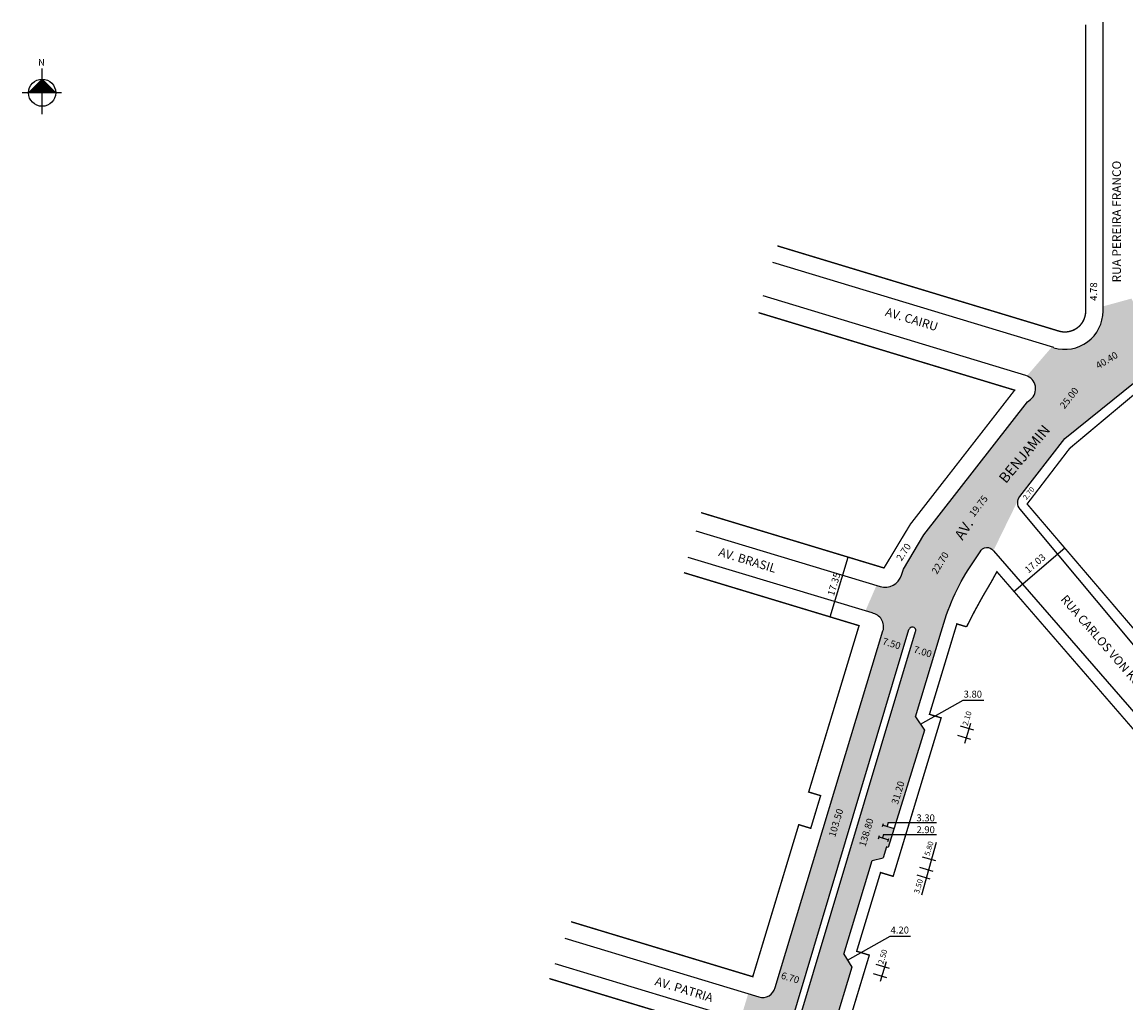
# Model space of a CAD drawing. Extents: x 336 to 1624, y 227 to 1602.
# Drawn here: x 711 to 1029, y 1307 to 1590 of the extents above; entities that cross this region are included whole.
import ezdxf

# ---------------------------------------------------------------- set-up
doc = ezdxf.new("R2010")
doc.units = 0
doc.header["$LTSCALE"] = 0.000394
doc.header["$MEASUREMENT"] = 0
doc.layers.get('0').update_dxf_attribs({"linetype": 'CONTINUOUS'})
doc.styles.get("Standard").update_dxf_attribs({"font": 'ARIAL.TTF'})

msp = doc.modelspace()

# ---------------------------------------------------------------- hatches: boundary and pattern name
at = {"linetype": 'ByBlock'}
for points in [[(716.89, 1573.54), (712.97, 1569.62), (716.89, 1569.62)], [(720.81, 1569.62), (716.89, 1569.62), (716.89, 1573.54)]]:
    msp.add_hatch(color=7, dxfattribs=at).paths.add_polyline_path(points)
at = {"linetype": 'Continuous'}
h = msp.add_hatch(color=51, dxfattribs=at)
h.paths.add_polyline_path([(1399.18, 1519.21), (1390.93, 1519.56, -0.390984), (1387.02, 1524.18), (1376.36, 1524.63), (1376.31, 1523.49, -0.379637), (1372.35, 1520.14), (1263.24, 1522.66, -0.414519), (1259.6, 1526.32), (1248.16, 1526.38), (1248.12, 1525.4, -0.349982), (1244.58, 1522.38), (1229.04, 1522.34), (1219.03, 1522.34), (1219.06, 1519.24), (1153.06, 1519.24), (1153.06, 1522.96), (1145.2, 1522.96, -0.450577), (1139.63, 1527.74), (1129.98, 1527.61, -0.365014), (1125.69, 1523.25), (1073.79, 1518.35), (1074.04, 1514.43), (1040.99, 1510.27), (1036.58, 1508.04, -0.450527), (1031.01, 1510.26), (1022.78, 1508), (1022.78, 1506.62, -0.503182), (1008.59, 1496.1), (1008.02, 1496.27), (1000.86, 1487.97, -0.571321), (1001.86, 1481.15), (1001.02, 1480.47), (971.16, 1442.09), (965.24, 1432.2), (964.69, 1430.5, -0.408946), (958.48, 1427.25), (957.47, 1427.56), (954.27, 1420.17), (956.19, 1419.58, -0.446071), (959.34, 1414.39), (944.73, 1366.12), (951.76, 1364.49), (966.84, 1414.79, -1.008807), (968.75, 1414.21), (953.71, 1364.03), (963.87, 1361.67), (971.32, 1385.75), (968.73, 1389.59), (976.16, 1414.12, -0.0844), (984.64, 1433.15), (987.36, 1437.19, -0.590767), (991.16, 1437.54), (998.26, 1452.07, -0.11058), (998.82, 1453.22), (1011.78, 1469.88), (1042.46, 1494.58), (1083.59, 1503.41, -0.22121), (1088.63, 1501.62), (1107.04, 1502.83), (1138.09, 1503.7), (1228.49, 1503.54), (1261.21, 1504.51), (1398.4, 1500.84)])
h.paths.add_polyline_path([(1294.73, 1512.63), (1313.11, 1511.74, -1.019904), (1312.98, 1508.66), (1294.9, 1509.48, -1.121535)], flags=16)
h.paths.add_polyline_path([(1071.5, 1506.18), (1051, 1502.69, -1.011416), (1050.47, 1505.76), (1071.01, 1509.1, -0.999546)], flags=16)
h.paths.add_polyline_path([(1267.46, 1510.06), (1267.46, 1518.07), (1264.4, 1518.07), (1264.4, 1510.06)], flags=24)
h.paths.add_polyline_path([(1021.31, 1489.12), (1028.15, 1493.29), (1026.55, 1495.91), (1019.71, 1491.74)], flags=24)
h.paths.add_polyline_path([(1390.6, 1505.5), (1397.05, 1505.35), (1397.13, 1508.41), (1390.67, 1508.56)], flags=24)
h.paths.add_polyline_path([(1393.59, 1501.36), (1398.43, 1501.15), (1398.52, 1503.45), (1393.68, 1503.65)], flags=24)
h.paths.add_polyline_path([(1388.21, 1501.46), (1393.05, 1501.26), (1393.15, 1503.55), (1388.31, 1503.76)], flags=24)
h.paths.add_polyline_path([(1395.3, 1510.04), (1395.48, 1518.05), (1392.42, 1518.12), (1392.23, 1510.11)], flags=24)
h.paths.add_polyline_path([(1370.17, 1507.59), (1370.35, 1515.6), (1367.29, 1515.67), (1367.11, 1507.66)], flags=24)
h.paths.add_polyline_path([(1366.12, 1501.75), (1370.96, 1501.55), (1371.06, 1503.84), (1366.21, 1504.05)], flags=24)
h.paths.add_polyline_path([(1344.37, 1511.9), (1352.38, 1511.71), (1352.45, 1514.78), (1344.44, 1514.96)], flags=24)
h.paths.add_polyline_path([(1312.63, 1513.74), (1312.73, 1518.59), (1310.43, 1518.63), (1310.33, 1513.79)], flags=24)
h.paths.add_polyline_path([(1300.5, 1515.56), (1306.5, 1515.27), (1306.62, 1517.56), (1300.61, 1517.85)], flags=24)
h.paths.add_polyline_path([(1308.51, 1506.06), (1313.35, 1505.83), (1313.46, 1508.12), (1308.62, 1508.36)], flags=24)
h.paths.add_polyline_path([(1308.74, 1509.27), (1313.58, 1509.03), (1313.69, 1511.33), (1308.85, 1511.56)], flags=8)
h.paths.add_polyline_path([(1293.41, 1506.75), (1298.25, 1506.52), (1298.36, 1508.81), (1293.52, 1509.05)], flags=24)
h.paths.add_polyline_path([(1293.64, 1509.95), (1298.48, 1509.72), (1298.59, 1512.01), (1293.75, 1512.25)], flags=8)
h.paths.add_polyline_path([(1297.31, 1514.31), (1297.4, 1519.16), (1295.1, 1519.2), (1295.01, 1514.36)], flags=24)
h.paths.add_polyline_path([(1272.29, 1513.27), (1280.3, 1513.08), (1280.37, 1516.14), (1272.36, 1516.33)], flags=24)
h.paths.add_polyline_path([(1243.42, 1509.56), (1243.42, 1517.57), (1240.36, 1517.57), (1240.36, 1509.56)], flags=24)
h.paths.add_polyline_path([(1238.72, 1504.06), (1243.56, 1504.06), (1243.56, 1506.36), (1238.72, 1506.36)], flags=24)
h.paths.add_polyline_path([(1214.79, 1503.75), (1219.64, 1503.75), (1219.64, 1506.05), (1214.79, 1506.05)], flags=24)
h.paths.add_polyline_path([(1221.97, 1517.09), (1221.97, 1521.93), (1219.67, 1521.93), (1219.67, 1517.09)], flags=24)
h.paths.add_polyline_path([(1226.31, 1512.68), (1234.33, 1512.68), (1234.33, 1515.74), (1226.31, 1515.74)], flags=24)
h.paths.add_polyline_path([(1219.36, 1509.33), (1219.36, 1517.35), (1216.3, 1517.35), (1216.3, 1509.33)], flags=24)
h.paths.add_polyline_path([(1191.29, 1511.04), (1199.3, 1511.04), (1199.3, 1514.11), (1191.29, 1514.11)], flags=24)
h.paths.add_polyline_path([(1145.19, 1520.25), (1150.04, 1520.25), (1150.04, 1522.55), (1145.19, 1522.55)], flags=24)
h.paths.add_polyline_path([(1152.58, 1517.93), (1152.58, 1522.78), (1150.28, 1522.78), (1150.28, 1517.93)], flags=24)
h.paths.add_polyline_path([(1157.38, 1509.33), (1157.38, 1517.35), (1154.32, 1517.35), (1154.32, 1509.33)], flags=24)
h.paths.add_polyline_path([(1145.3, 1503.64), (1150.47, 1503.63), (1150.47, 1506.08), (1145.3, 1506.09)], flags=25)
h.paths.add_polyline_path([(1120.75, 1503.53), (1125.92, 1503.68), (1125.84, 1506.13), (1120.68, 1505.98)], flags=24)
h.paths.add_polyline_path([(1109.61, 1512.33), (1117.61, 1512.78), (1117.44, 1515.84), (1109.44, 1515.39)], flags=24)
h.paths.add_polyline_path([(1076.2, 1507.41), (1080.98, 1508.19), (1080.61, 1510.45), (1075.83, 1509.68)], flags=24)
h.paths.add_polyline_path([(1068.57, 1505.87), (1069.35, 1501.09), (1071.6, 1501.46), (1070.83, 1506.24)], flags=24)
h.paths.add_polyline_path([(1066.89, 1513.62), (1067.66, 1508.84), (1069.93, 1509.2), (1069.15, 1513.99)], flags=25)
h.paths.add_polyline_path([(1072.41, 1510.38), (1073.18, 1505.6), (1075.45, 1505.97), (1074.68, 1510.75)], flags=24)
h.paths.add_polyline_path([(1046.47, 1506.06), (1047.25, 1501.28), (1049.52, 1501.65), (1048.74, 1506.43)], flags=24)
h.paths.add_polyline_path([(1059.34, 1504.55), (1065.26, 1505.56), (1064.88, 1507.82), (1058.95, 1506.82)], flags=8)
h.paths.add_polyline_path([(1051.68, 1502.74), (1052.46, 1497.95), (1054.73, 1498.32), (1053.95, 1503.11)], flags=24)
h.paths.add_polyline_path([(1050.02, 1511.05), (1050.8, 1506.27), (1053.06, 1506.64), (1052.28, 1511.41)], flags=24)
h.paths.add_polyline_path([(1011.81, 1477.54), (1016.73, 1483.86), (1014.32, 1485.74), (1009.4, 1479.42)], flags=24)
h.paths.add_polyline_path([(985.71, 1446.36), (990.58, 1452.72), (988.14, 1454.59), (983.27, 1448.22)], flags=24)
h.paths.add_polyline_path([(1040.67, 1505.74), (1042.07, 1497.85), (1045.08, 1498.38), (1043.69, 1506.27)], flags=24)
h.paths.add_polyline_path([(975.1, 1429.86), (979.25, 1436.71), (976.63, 1438.3), (972.48, 1431.45)], flags=24)
h.paths.add_polyline_path([(967.33, 1407.87), (973.51, 1406), (974.4, 1408.93), (968.22, 1410.8)], flags=24)
h.paths.add_polyline_path([(958.34, 1410.21), (964.53, 1408.33), (965.41, 1411.27), (959.23, 1413.14)], flags=24)
h.paths.add_polyline_path([(964, 1363.57), (966.32, 1371.24), (963.39, 1372.12), (961.06, 1364.45)], flags=24)
h = msp.add_hatch(color=51, dxfattribs=at)
h.paths.add_polyline_path([(951.76, 1364.49), (944.73, 1366.12), (928.21, 1311.55, -0.436103), (923.58, 1308.85), (920.48, 1309.78), (918.21, 1302.26), (921.96, 1301.13, -0.415128), (923.74, 1297.81), (901.26, 1223.57, -0.398255), (897.54, 1221.71), (896.36, 1222.06), (893.08, 1215.33), (895.71, 1214.56, -0.489084), (897.82, 1211.58), (894.99, 1204.5), (858.74, 1133.02, -0.409732), (853.64, 1130.74), (851.11, 1131.64), (846.46, 1123.02), (847.73, 1122.56, -0.50947), (850.65, 1116.94), (838.88, 1093.33), (845.96, 1089.83), (855.88, 1109.68, -1), (857.67, 1108.79), (847.75, 1088.95), (857.63, 1084.08), (871.82, 1112.13, -0.36451), (877.06, 1114.37), (879.56, 1122.56), (877.13, 1123.93, -0.423384), (875.86, 1128.86), (910.31, 1196.73), (928.51, 1258.49, -0.4482), (935.17, 1261.69), (936.29, 1261.35), (939.42, 1269.32, -0.347984), (937.23, 1274.38), (950.37, 1317.48), (948.01, 1321.15), (956.21, 1348.23), (959.43, 1349.02), (960.38, 1352.16), (960.85, 1351.93), (962.56, 1357.43), (960.54, 1358.06), (960.87, 1359.13), (963.08, 1359.13), (963.87, 1361.67), (953.71, 1364.03), (905.27, 1202.5), (871.23, 1134.98, -1), (869.45, 1135.88), (903.48, 1203.4)])
h.paths.add_polyline_path([(942.31, 1294.01), (944.17, 1300.14), (941.82, 1300.85), (939.96, 1294.72)], flags=24)
h.paths.add_polyline_path([(954.65, 1351.38), (957.42, 1360.54), (954.49, 1361.43), (951.71, 1352.27)], flags=24)
h.paths.add_polyline_path([(945.91, 1354.14), (948.68, 1363.3), (945.74, 1364.19), (942.97, 1355.03)], flags=24)
h.paths.add_polyline_path([(929.12, 1313.82), (935.3, 1311.95), (936.19, 1314.88), (930.01, 1316.76)], flags=24)
h.paths.add_polyline_path([(921.72, 1289.77), (927.9, 1287.9), (928.79, 1290.83), (922.61, 1292.7)], flags=24)
h.paths.add_polyline_path([(929.34, 1299.39), (931.66, 1307.06), (928.73, 1307.95), (926.41, 1300.28)], flags=24)
h.paths.add_polyline_path([(929.11, 1263.73), (931.43, 1271.4), (928.5, 1272.29), (926.18, 1264.62)], flags=24)
h.paths.add_polyline_path([(928.95, 1281.39), (935.13, 1279.52), (936.02, 1282.45), (929.84, 1284.32)], flags=24)
h.paths.add_polyline_path([(920.21, 1254.25), (926.39, 1252.37), (927.27, 1255.31), (921.09, 1257.18)], flags=25)
h.paths.add_polyline_path([(916, 1254.76), (918.32, 1262.43), (915.39, 1263.31), (913.06, 1255.64)], flags=24)
h.paths.add_polyline_path([(904.07, 1189.65), (908.47, 1198.15), (905.75, 1199.56), (901.35, 1191.06)], flags=24)
h.paths.add_polyline_path([(886, 1174.8), (889.68, 1181.91), (886.96, 1183.32), (883.28, 1176.21)], flags=24)
h.paths.add_polyline_path([(872.46, 1137), (878.22, 1134.08), (879.61, 1136.81), (873.85, 1139.73)], flags=24)
h.paths.add_polyline_path([(862.85, 1117.54), (866.54, 1124.65), (863.82, 1126.06), (860.13, 1118.95)], flags=24)
h.paths.add_polyline_path([(856.16, 1102.81), (863.31, 1099.2), (864.69, 1101.93), (857.54, 1105.55)], flags=24)

# ---------------------------------------------------------------- linework, layer by layer
for p, q in [((1022.78, 1506.62), (1022.78, 1589.99)), ((1008.59, 1496.1), (927.55, 1520.63)), ((905.41, 1443.32), (958.48, 1427.25)), ((965.24, 1432.2), (971.16, 1442.09)), ((944.1, 1418.45), (949.31, 1435.68)), ((997.08, 1425.82), (1011.73, 1438.33)), ((964.69, 1430.5), (965.24, 1432.2)), ((903.48, 1203.4), (966.84, 1414.79)), ((905.27, 1202.5), (968.75, 1414.21)), ((970.13, 1387.5), (982.45, 1394.45)), ((982.45, 1394.45), (988.39, 1394.45)), ((968.73, 1389.59), (971.32, 1385.75)), ((982.91, 1382.08), (984.65, 1387.82)), ((971.32, 1385.75), (960.85, 1351.93)), ((981.63, 1387.05), (985.43, 1385.9)), ((980.8, 1384.34), (984.61, 1383.19)), ((960.87, 1359.13), (960.54, 1358.06)), ((960.87, 1359.13), (974.78, 1359.13)), ((959.24, 1358.01), (959.53, 1358.91)), ((959.36, 1358.42), (962.56, 1357.43)), ((958.06, 1354.5), (958.33, 1355.43)), ((958.21, 1355), (960.91, 1354.17)), ((959.5, 1355.73), (959.18, 1354.7)), ((959.5, 1355.73), (974.78, 1355.73)), ((960.76, 1353.67), (961.04, 1354.59)), ((970.5, 1338.29), (974.78, 1353.45)), ((960.38, 1352.16), (959.43, 1349.02)), ((960.85, 1351.93), (960.38, 1352.16)), ((956.21, 1348.23), (959.43, 1349.02)), ((969.89, 1346.3), (973.7, 1345.15)), ((970.65, 1349.26), (974.48, 1348.21)), ((969.07, 1344.04), (972.88, 1342.88)), ((949.07, 1319.47), (961.38, 1326.42)), ((961.38, 1326.42), (967.32, 1326.42)), ((948.01, 1321.15), (950.37, 1317.48)), ((957.32, 1318.33), (961.13, 1317.18)), ((958.61, 1313.36), (960.35, 1319.11)), ((950.37, 1317.48), (937.23, 1274.38)), ((956.5, 1315.62), (960.31, 1314.47))]:
    msp.add_line(p, q, dxfattribs=at)
at = {"linetype": 'ByBlock'}
for p, q in [((716.9, 1563.43), (716.88, 1576.64)), ((716.89, 1573.54), (712.97, 1569.62)), ((720.81, 1569.62), (716.89, 1573.54)), ((722.46, 1569.63), (711.11, 1569.61))]:
    msp.add_line(p, q, dxfattribs=at)
at = {"linetype": 'Continuous', "const_width": 0.4}
msp.add_lwpolyline([(928.89, 1525.45), (1010.04, 1500.88, 0.503182), (1017.78, 1506.62), (1017.78, 1589.23)], format="xyb", dxfattribs=at)
at = {"linetype": 'Continuous', "flags": 128}
for points in [[(971.16, 1442.09), (1001.02, 1480.47), (1001.86, 1481.15, 0.602814), (1000.51, 1488.09), (924.82, 1511.01)], [(1065.36, 1369.97), (998.86, 1449.51, -0.356915), (998.82, 1453.22), (1011.78, 1469.88), (1042.46, 1494.58)], [(928.21, 1311.55), (959.34, 1414.39, 0.446071), (956.19, 1419.58), (903.21, 1435.62)], [(984.64, 1433.15), (987.36, 1437.19, -0.590767), (991.16, 1437.54), (1056.73, 1362.14)], [(968.73, 1389.59), (976.16, 1414.12, -0.0844), (984.64, 1433.15)], [(968.73, 1389.59), (976.16, 1414.12, -0.0844), (984.64, 1433.15)], [(867.59, 1325.79), (923.58, 1308.85, 0.436103), (928.21, 1311.55, 1.036201)], [(834.72, 1240.72), (897.54, 1221.71, 0.398255), (901.26, 1223.57), (923.74, 1297.81, 0.415128), (921.96, 1301.13), (864.8, 1318.43)]]:
    msp.add_lwpolyline(points, format="xyb", dxfattribs=at)
at = {"linetype": 'Continuous', "const_width": 0.4}
msp.add_lwpolyline([(906.9, 1448.52), (959.63, 1432.56), (967.22, 1445.16), (997.3, 1483.84), (923.44, 1506.2)], dxfattribs=at)
at = {"linetype": 'Continuous', "const_width": 0.4, "flags": 128}
for points in [[(1068.07, 1372.36), (1000.9, 1451.02), (1013.18, 1467.07), (1042.78, 1491.83), (1084.13, 1501.33), (1126.3, 1394.5)], [(869.4, 1330.55), (921.79, 1314.69), (935.06, 1358.54), (938.51, 1357.49), (941.36, 1366.91), (937.91, 1367.95), (952.44, 1415.93), (901.94, 1431.21)], [(836.37, 1244.98), (898.37, 1226.21), (902.37, 1239.42), (899.45, 1240.31), (904.8, 1257.97), (908, 1257), (909.47, 1266.88), (907.66, 1267.43), (916, 1294.96), (912.99, 1299.06), (863.14, 1314.15)]]:
    msp.add_lwpolyline(points, dxfattribs=at)
msp.add_lwpolyline([(1005.57, 1253.7), (940.97, 1273.26), (955.4, 1320.92), (951.75, 1322.03), (958.63, 1344.74), (962.27, 1343.64), (976.11, 1389.34), (972.74, 1390.36), (980.64, 1416.44), (983.44, 1415.59, -0.022515), (990.6, 1428.61), (992.18, 1431.49), (1054.05, 1360.04)], format="xyb", dxfattribs=at)
at = {"linetype": 'Continuous', "flags": 128}
msp.add_lwpolyline([(948.01, 1321.15), (956.21, 1348.23)], dxfattribs=at)
msp.add_lwpolyline([(948.01, 1321.15), (956.21, 1348.23)], dxfattribs=at)
at = {"linetype": 'ByBlock'}
msp.add_circle((716.89, 1569.62), 3.92, dxfattribs=at)
at = {"linetype": 'Continuous'}
for centre, radius, start, end in [((1011.78, 1506.62), 11, 253.1572, 360), ((959.93, 1432.03), 5, 253.1572, 342.1249), ((967.8, 1414.51), 1, 342.6548, 163.6596)]:
    msp.add_arc(centre, radius, start, end, dxfattribs=at)

# ---------------------------------------------------------------- texts
for s, height, rotation, p in [('RUA PEREIRA FRANCO', 2.5, 90, (1027.95, 1514.91)), ('4.78', 2, 90, (1021.07, 1509.61)), ('AV. CAIRU', 2.5, 343.1572, (959.78, 1505.36)), ('40.40', 2, 31.373, (1021.46, 1489.85)), ('25.00', 2, 52.1239, (1011.7, 1478.27)), ('BENJAMIN', 3, 50.0636, (994.78, 1456.74)), ('2.70', 1.5, 51.6667, (1000.7, 1452.07)), ('19.75', 2, 52.5946, (985.59, 1447.1)), ('AV.', 3, 57.1886, (982.29, 1440.34)), ('2.70', 2, 56.8215, (964.67, 1434.38)), ('AV. BRASIL', 2.5, 343.1572, (911.73, 1436.11)), ('22.70', 2, 58.7995, (974.9, 1430.58)), ('17.03', 2, 40.4944, (1001.26, 1430.9)), ('17.35', 2, 73.1572, (945.18, 1424.36)), ('RUA CARLOS VON KOSERITZ', 2.5, 310.8888, (1010.4, 1423.43)), ('7.50', 2, 343.1572, (958.99, 1410.58)), ('7.00', 2, 343.1572, (967.98, 1408.24)), ('2.10', 1.6, 73.1572, (983.72, 1386.92)), ('31.20', 2, 73.1572, (963.62, 1364.21)), ('103.50', 2, 73.1572, (945.53, 1354.79)), ('138.80', 2, 73.1572, (954.27, 1352.03)), ('5.80', 1.6, 73.1572, (972.75, 1349.4)), ('3.50', 1.6, 73.1572, (969.7, 1338.5)), ('2.50', 1.6, 73.1572, (959.41, 1318.2)), ('AV. PATRIA', 2.5, 343.1572, (893.36, 1312.34)), ('6.70', 2, 343.1572, (929.77, 1314.2))]:
    msp.add_text(s, height=height, rotation=rotation, dxfattribs=at).set_placement(p)
for s, p in [('3.80', (982.59, 1395.18)), ('3.30', (968.99, 1359.49)), ('2.90', (968.99, 1356.09)), ('4.20', (961.53, 1327.15))]:
    msp.add_text(s, height=2, dxfattribs=at).set_placement(p)
at = {"linetype": 'ByBlock', "insert": (717.7, 1577.38), "char_height": 2, "width": 10.7304, "attachment_point": 1, "rotation": 180.0673}
msp.add_mtext('{\\fArial|b1|i0|c0|p34;N}', dxfattribs=at)

doc.saveas('drawing.dxf')
